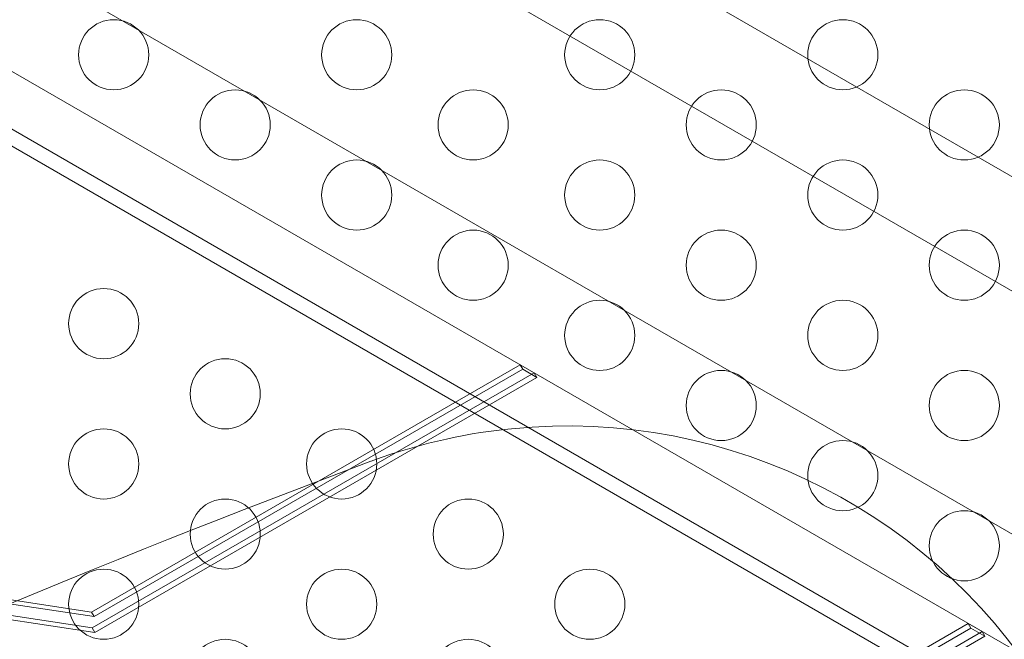
# Model space of a CAD drawing. Extents: x -141 to 552, y -287 to 216.
# Drawn here: x 314 to 321, y -28 to -24 of the extents above; entities that cross this region are included whole.
import ezdxf

# ---------------------------------------------------------------- set-up
doc = ezdxf.new("R2010")
doc.units = 0
doc.header["$MEASUREMENT"] = 0
doc.header["$PDMODE"] = 64
doc.styles.get("Standard").update_dxf_attribs({"font": 'Helvetica LT 57 Condensed_0.ttf'})
doc.dimstyles.new('FEET-METERS', dxfattribs={"dimtxt": 10, "dimasz": 7, "dimexe": 3, "dimexo": 3, "dimgap": 3, "dimtad": 0, "dimtoh": 1, "dimdec": 1, "dimzin": 3, "dimdsep": 46, "dimlunit": 4, "dimtxsty": 'Standard', "dimcen": 0.09, "dimadec": 0, "dimazin": 0, "dimtfac": 2, "dimtdec": 1, "dimtofl": 0, "dimtmove": 0, "dimatfit": 3, "dimfxl": 1, "dimfrac": 2, "dimtolj": 1, "dimtzin": 3, "dimarcsym": 0})

# ---------------------------------------------------------------- blocks, each defined once
blk = doc.blocks.new('*D105')
at = {"color": 0, "lineweight": -2, "transparency": 16777216}
for p, q in [((129.1272, -137.1433), (129.1272, 204.1761)), ((552.1461, -40.42), (552.1461, 204.1761)), ((136.1272, 201.1761), (249.7515, 201.1761)), ((545.1461, 201.1761), (335.9056, 201.1761))]:
    blk.add_line(p, q, dxfattribs=at)
at = {"color": 0, "lineweight": 0, "transparency": 16777216}
for points in [[(136.1272, 202.3427), (136.1272, 200.0094), (129.1272, 201.1761)], [(545.1461, 202.3427), (545.1461, 200.0094), (552.1461, 201.1761)]]:
    blk.add_solid(points, dxfattribs=at)
at = {"layer": 'DEFPOINTS', "color": 0, "lineweight": 0, "transparency": 16777216}
for p in [(129.1272, 201.1761), (552.1461, -43.42), (129.1272, -140.1433)]:
    blk.add_point(p, dxfattribs=at)
at = {"color": 0, "lineweight": 0, "transparency": 16777216, "insert": (292.8285, 201.1761), "char_height": 10, "attachment_point": 5}
blk.add_mtext('\\A1;35\'-3" [10.7M]', dxfattribs=at)
blk = doc.blocks.new('new block')
at = {"color": 0, "linetype": 'Continuous', "lineweight": 0}
for p, q in [((340.9461, -37.2938), (294.0803, -10.2359)), ((340.6873, -36.3279), (295.4945, -10.2359)), ((340.1961, -38.5929), (293.3303, -11.5349)), ((339.2302, -38.8517), (294.0374, -12.7596)), ((309.7329, -22.2345), (321.4784, -29.0158)), ((321.4264, -29.1059), (309.6809, -22.3246)), ((314.4568, -28.0753), (317.5108, -26.312)), ((317.5108, -26.312), (317.5297, -26.3446)), ((317.5108, -26.312), (317.6107, -26.3697)), ((317.5108, -26.312), (317.5108, -26.312)), ((317.5108, -26.312), (317.5108, -26.312)), ((317.6107, -26.3697), (314.4619, -28.1876)), ((317.5297, -26.3446), (314.4756, -28.1078)), ((317.6295, -26.4022), (317.5297, -26.3446)), ((317.6107, -26.3697), (317.6295, -26.4022)), ((317.6107, -26.3697), (317.6107, -26.3697)), ((314.4807, -28.2202), (317.6295, -26.4022)), ((311.8934, -27.6871), (314.4568, -28.0753)), ((314.4756, -28.1078), (311.9122, -27.7197)), ((314.4619, -28.1876), (311.964, -27.8094)), ((311.9828, -27.842), (314.4807, -28.2202)), ((314.4568, -28.0753), (314.4756, -28.1078)), ((314.4619, -28.1876), (314.4807, -28.2202)), ((320.7052, -28.1563), (319.5181, -28.8416)), ((320.724, -28.1889), (319.5369, -28.8742)), ((320.7052, -28.1563), (320.724, -28.1889)), ((320.805, -28.2139), (320.7052, -28.1563)), ((320.7052, -28.1563), (320.7052, -28.1563)), ((320.7052, -28.1563), (320.7052, -28.1563)), ((320.8238, -28.2465), (320.724, -28.1889)), ((319.5232, -28.954), (320.805, -28.2139)), ((319.542, -28.9866), (320.8238, -28.2465)), ((320.805, -28.2139), (320.8238, -28.2465)), ((320.805, -28.2139), (320.805, -28.2139))]:
    blk.add_line(p, q, dxfattribs=at)
for centre in [(314.6146, -24.1027), (316.3467, -24.1027), (318.0787, -24.1027), (319.8108, -24.1027), (315.4806, -24.6027), (317.1766, -24.6027), (318.9447, -24.6027), (320.6768, -24.6027), (316.3467, -25.1027), (318.0787, -25.1027), (319.8108, -25.1027), (317.1766, -25.6027), (318.9447, -25.6027), (320.6768, -25.6027), (314.5436, -26.0192), (318.0787, -26.1027), (319.8108, -26.1027), (315.4097, -26.5192), (318.9447, -26.6027), (320.6768, -26.6027), (314.5436, -27.0192), (316.2396, -27.0192), (319.8108, -27.1027), (315.4097, -27.5192), (317.1417, -27.5192), (320.6768, -27.6027), (314.5436, -28.0192), (316.2396, -28.0192), (318.0077, -28.0192), (315.4097, -28.5192), (317.1417, -28.5192)]:
    blk.add_circle(centre, 0.25, dxfattribs=at)
for centre, radius, start, end in [((317.8465, -30.7482), 4, 29.99973, 95.69643), ((342.3573, -96.4528), 74.1276, 110.457804, 129.541652), ((342.3573, -96.4528), 74.1276, 110.457804, 129.541652)]:
    blk.add_arc(centre, radius, start, end, dxfattribs=at)
blk.add_open_spline([(317.4495, -26.7679), (317.171, -26.7957), (316.8265, -26.8597), (316.45, -26.9999), (316.4492, -27.0002), (316.4484, -27.0005)], degree=3, knots=[0.4710627, 0.4710627, 0.4710627, 0.4710627, 1.1357335, 1.1357335, 1.1371398, 1.1371398, 1.1371398, 1.1371398], dxfattribs=at)

msp = doc.modelspace()

# ---------------------------------------------------------------- block references
at = {"lineweight": 0}
msp.add_blockref('new block', (0, 0), dxfattribs=at)

# ---------------------------------------------------------------- dimensions: what is measured, and where the dimension line sits
dim = msp.add_linear_dim(base=(129.1272, 201.1761), p1=(552.1461, -43.42), p2=(129.1272, -140.1433), dimstyle='FEET-METERS', dxfattribs=at)
dim.commit()
dim.dimension.update_dxf_attribs({"geometry": '*D105', "text_midpoint": (292.8285, 201.1761), "dimtype": 160})

doc.saveas('drawing.dxf')
